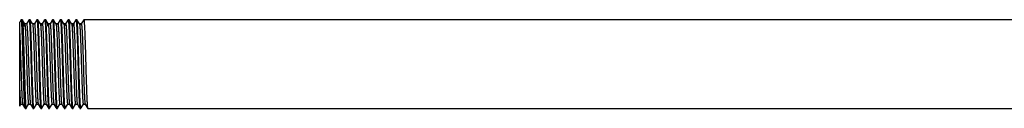
# Model space of a CAD drawing. Units: inches. Extents: x 2.5 to 20.5, y 5.8 to 10.8.
# Drawn here: x 2.5 to 11.5, y 10 to 10.8 of the extents above; entities that cross this region are included whole.
import ezdxf

# ---------------------------------------------------------------- set-up
doc = ezdxf.new("R2010")
doc.units = ezdxf.units.IN
doc.header["$LTSCALE"] = 1.28622
doc.header["$MEASUREMENT"] = 0
doc.layers.get('0').update_dxf_attribs({"linetype": 'CONTINUOUS'})

msp = doc.modelspace()

# ---------------------------------------------------------------- linework, layer by layer
at = {"color": 6, "linetype": 'Continuous'}
for p, q in [((2.5225, 10.7629), (2.5087, 10.7391)), ((2.5087, 9.972), (2.5087, 10.7391)), ((2.523, 10.7633), (2.5225, 10.7629)), ((2.523, 10.7633), (2.5319, 10.7633)), ((2.5319, 10.7633), (2.5325, 10.7629)), ((2.5549, 10.7241), (2.5325, 10.7629)), ((2.5543, 10.7247), (2.5549, 10.7241)), ((2.5721, 10.7247), (2.5543, 10.7247)), ((2.571, 10.7229), (2.5715, 10.7241)), ((2.5939, 10.7629), (2.5715, 10.7241)), ((2.5715, 10.7241), (2.5721, 10.7247)), ((2.5944, 10.7633), (2.6034, 10.7633)), ((2.6039, 10.7629), (2.6034, 10.7633)), ((2.6263, 10.7241), (2.6039, 10.7629)), ((2.6257, 10.7247), (2.6263, 10.7241)), ((2.6436, 10.7247), (2.6257, 10.7247)), ((2.6263, 10.7241), (2.6268, 10.7229)), ((2.6653, 10.7629), (2.6429, 10.7241)), ((2.6429, 10.7241), (2.6436, 10.7247)), ((2.6659, 10.7633), (2.6748, 10.7633)), ((2.6754, 10.7629), (2.6748, 10.7633)), ((2.6977, 10.7241), (2.6754, 10.7629)), ((2.6971, 10.7247), (2.6977, 10.7241)), ((2.715, 10.7247), (2.6971, 10.7247)), ((2.7368, 10.7629), (2.7144, 10.7241)), ((2.7144, 10.7241), (2.715, 10.7247)), ((2.7373, 10.7633), (2.7462, 10.7633)), ((2.7468, 10.7629), (2.7462, 10.7633)), ((2.7692, 10.7241), (2.7468, 10.7629)), ((2.7686, 10.7247), (2.7692, 10.7241)), ((2.7864, 10.7247), (2.7686, 10.7247)), ((2.7852, 10.7227), (2.7858, 10.7241)), ((2.8082, 10.7629), (2.7858, 10.7241)), ((2.7858, 10.7241), (2.7864, 10.7247)), ((2.8087, 10.7633), (2.8177, 10.7633)), ((2.8182, 10.7629), (2.8177, 10.7633)), ((2.8406, 10.7241), (2.8182, 10.7629)), ((2.84, 10.7247), (2.8406, 10.7241)), ((2.8578, 10.7247), (2.84, 10.7247)), ((2.8406, 10.7241), (2.8411, 10.723)), ((2.8796, 10.7629), (2.8572, 10.7241)), ((2.8572, 10.7241), (2.8578, 10.7247)), ((2.8802, 10.7633), (2.8891, 10.7633)), ((2.8896, 10.7629), (2.8891, 10.7633)), ((2.912, 10.7241), (2.8896, 10.7629)), ((2.9114, 10.7247), (2.912, 10.7241)), ((2.9293, 10.7247), (2.9114, 10.7247)), ((2.951, 10.7629), (2.9287, 10.7241)), ((2.9287, 10.7241), (2.9293, 10.7247)), ((2.9516, 10.7633), (2.9605, 10.7633)), ((2.9611, 10.7629), (2.9605, 10.7633)), ((2.9835, 10.7241), (2.9611, 10.7629)), ((2.9828, 10.7247), (2.9835, 10.7241)), ((3.0007, 10.7247), (2.9828, 10.7247)), ((2.9995, 10.7226), (3.0001, 10.7241)), ((3.0225, 10.7629), (3.0001, 10.7241)), ((3.0001, 10.7241), (3.0007, 10.7247)), ((3.023, 10.7633), (3.032, 10.7633)), ((3.0325, 10.7629), (3.032, 10.7633)), ((3.0549, 10.7241), (3.0325, 10.7629)), ((3.0543, 10.7247), (3.0549, 10.7241)), ((3.0721, 10.7247), (3.0543, 10.7247)), ((3.0549, 10.7241), (3.0552, 10.7235)), ((3.0939, 10.7629), (3.0715, 10.7241)), ((3.0715, 10.7241), (3.0721, 10.7247)), ((3.0945, 10.7633), (17.6027, 10.7633)), ((2.5906, 9.99), (2.5915, 9.9928)), ((2.7497, 9.9908), (2.7501, 9.99)), ((2.8049, 9.99), (2.8058, 9.9926)), ((2.964, 9.9908), (2.9644, 9.99)), ((3.0192, 9.99), (3.02, 9.9924)), ((3.0906, 9.99), (3.091, 9.9909)), ((2.5087, 9.972), (2.5192, 9.99)), ((2.5186, 9.9895), (2.5192, 9.99)), ((2.5186, 9.9895), (2.5364, 9.9895)), ((2.5358, 9.99), (2.5533, 9.9597)), ((2.5358, 9.99), (2.5364, 9.9895)), ((2.5539, 9.9873), (2.5538, 9.9886)), ((2.5556, 9.9661), (2.5539, 9.9873)), ((2.5587, 9.9508), (2.5582, 9.9513)), ((2.5587, 9.9508), (2.5677, 9.9508)), ((2.5682, 9.9513), (2.5906, 9.99)), ((2.59, 9.9895), (2.5906, 9.99)), ((2.59, 9.9895), (2.6078, 9.9895)), ((2.6072, 9.99), (2.6248, 9.9597)), ((2.6072, 9.99), (2.6078, 9.9895)), ((2.6296, 9.9513), (2.6302, 9.9508)), ((2.6302, 9.9508), (2.6391, 9.9508)), ((2.6396, 9.9513), (2.662, 9.99)), ((2.6614, 9.9895), (2.662, 9.99)), ((2.6614, 9.9895), (2.6793, 9.9895)), ((2.6787, 9.99), (2.6962, 9.9597)), ((2.6787, 9.99), (2.6793, 9.9895)), ((2.701, 9.9513), (2.7016, 9.9508)), ((2.7016, 9.9508), (2.7105, 9.9508)), ((2.7111, 9.9513), (2.7334, 9.99)), ((2.7328, 9.9895), (2.7334, 9.99)), ((2.7328, 9.9895), (2.7507, 9.9895)), ((2.7501, 9.99), (2.7676, 9.9597)), ((2.7501, 9.99), (2.7507, 9.9895)), ((2.7725, 9.9513), (2.773, 9.9508)), ((2.773, 9.9508), (2.7819, 9.9508)), ((2.7825, 9.9513), (2.8049, 9.99)), ((2.8043, 9.9895), (2.8049, 9.99)), ((2.8043, 9.9895), (2.8221, 9.9895)), ((2.8215, 9.99), (2.8391, 9.9597)), ((2.8215, 9.99), (2.8221, 9.9895)), ((2.8439, 9.9513), (2.8445, 9.9508)), ((2.8445, 9.9508), (2.8534, 9.9508)), ((2.8539, 9.9513), (2.8763, 9.99)), ((2.8757, 9.9895), (2.8763, 9.99)), ((2.8757, 9.9895), (2.8936, 9.9895)), ((2.893, 9.99), (2.9105, 9.9597)), ((2.893, 9.99), (2.8936, 9.9895)), ((2.9153, 9.9513), (2.9159, 9.9508)), ((2.9159, 9.9508), (2.9248, 9.9508)), ((2.9254, 9.9513), (2.9477, 9.99)), ((2.9471, 9.9895), (2.9477, 9.99)), ((2.9471, 9.9895), (2.965, 9.9895)), ((2.9644, 9.99), (2.9819, 9.9597)), ((2.9644, 9.99), (2.965, 9.9895)), ((2.9868, 9.9513), (2.9873, 9.9508)), ((2.9873, 9.9508), (2.9962, 9.9508)), ((2.9968, 9.9513), (3.0192, 9.99)), ((3.0186, 9.9895), (3.0192, 9.99)), ((3.0186, 9.9895), (3.0364, 9.9895)), ((3.0358, 9.99), (3.0533, 9.9597)), ((3.0358, 9.99), (3.0364, 9.9895)), ((3.0582, 9.9513), (3.0587, 9.9508)), ((3.0587, 9.9508), (3.0677, 9.9508)), ((3.0682, 9.9513), (3.0906, 9.99)), ((3.09, 9.9895), (3.0906, 9.99)), ((3.09, 9.9895), (3.1079, 9.9895)), ((3.1072, 9.99), (3.1248, 9.9597)), ((3.1072, 9.99), (3.1079, 9.9895)), ((3.1296, 9.9513), (3.1302, 9.9508)), ((3.1302, 9.9508), (17.6027, 9.9508))]:
    msp.add_line(p, q, dxfattribs=at)
for centre, radius, start, end in [((1.4477, 10.6538), 1.0826, 3.75229, 4.16744), ((0.7102, 10.6069), 1.8216, 3.09336, 3.70533), ((1.389, 10.6493), 1.1504, 3.72265, 3.93992), ((9.7487, 10.4118), 7.2281, 182.33306, 182.46517)]:
    msp.add_arc(centre, radius, start, end, dxfattribs=at)
for points, start_tangent, end_tangent in [([(2.5225, 10.7629), (2.5222, 10.7622), (2.5218, 10.7612), (2.5212, 10.7583)], (-0.501105, -0.865387), (-0.175596, -0.984462)), ([(2.5243, 10.7605), (2.524, 10.7618), (2.5237, 10.7626), (2.5235, 10.7629), (2.5233, 10.7632), (2.523, 10.7633)], (-0.232478, 0.972602), (-0.999997, -0.002464)), ([(2.5275, 10.7325), (2.5267, 10.7423), (2.5259, 10.7502), (2.5251, 10.7563), (2.5243, 10.7605)], (-0.073004, 0.997332), (-0.232478, 0.972602)), ([(2.5305, 10.7601), (2.5309, 10.7615), (2.5312, 10.7625), (2.5314, 10.7629), (2.5316, 10.7631), (2.5319, 10.7633)], (0.216647, 0.97625), (1, -0.000993)), ([(2.5325, 10.7629), (2.5328, 10.7623), (2.533, 10.7614), (2.5336, 10.759)], (0.501186, -0.86534), (0.189009, -0.981975)), ([(2.5336, 10.759), (2.5344, 10.7541), (2.5352, 10.7473), (2.5359, 10.7387), (2.5367, 10.7283)], (0.189009, -0.981975), (0.06874, -0.997635)), ([(2.537, 10.724), (2.5387, 10.6934), (2.5404, 10.6551), (2.5422, 10.61), (2.5439, 10.5591), (2.5473, 10.4447), (2.5508, 10.3223), (2.5542, 10.203), (2.5559, 10.148), (2.5577, 10.0978), (2.5594, 10.0536), (2.5611, 10.0163), (2.5628, 9.9868), (2.5637, 9.9752), (2.5646, 9.9658)], (0.065011, -0.997885), (0.103581, -0.994621)), ([(2.5503, 10.7021), (2.5513, 10.7119), (2.5518, 10.7158), (2.5523, 10.719), (2.5528, 10.7215), (2.553, 10.7224), (2.5533, 10.7232), (2.5535, 10.7239), (2.5538, 10.7243), (2.5543, 10.7247)], (0.08924, 0.99601), (0.999992, -0.003987)), ([(2.5549, 10.7241), (2.5552, 10.7233), (2.5556, 10.7221), (2.5563, 10.7186)], (0.50074, -0.865598), (0.168289, -0.985738)), ([(2.5563, 10.7186), (2.5574, 10.7109), (2.5584, 10.7002), (2.5595, 10.6865), (2.5605, 10.6701), (2.5616, 10.6509), (2.5626, 10.6293), (2.5647, 10.5792), (2.5668, 10.5215), (2.569, 10.4583), (2.5711, 10.3915), (2.5732, 10.3237), (2.5753, 10.2569), (2.5774, 10.1936), (2.5784, 10.1639), (2.5795, 10.1358), (2.5805, 10.1096), (2.5816, 10.0856), (2.5826, 10.0639), (2.5837, 10.0447), (2.5847, 10.0281), (2.5858, 10.0144), (2.5868, 10.0036), (2.5874, 9.9993), (2.5879, 9.9958), (2.5884, 9.993), (2.5887, 9.9919), (2.5889, 9.9911), (2.5892, 9.9904), (2.5895, 9.9899), (2.59, 9.9895)], (0.168289, -0.985738), (1, -0.000658)), ([(2.5721, 10.7247), (2.5727, 10.7243), (2.5729, 10.7238), (2.5732, 10.7231), (2.5735, 10.7222), (2.5737, 10.7211), (2.5743, 10.7183), (2.5748, 10.7147), (2.5753, 10.7103), (2.5764, 10.6992), (2.5774, 10.6852), (2.5785, 10.6682), (2.5796, 10.6486), (2.5806, 10.6264), (2.5817, 10.6018), (2.5828, 10.5751), (2.5838, 10.5465), (2.5849, 10.5162), (2.587, 10.4518), (2.5891, 10.384), (2.5913, 10.3153), (2.5934, 10.2481), (2.5955, 10.1847), (2.5977, 10.1273), (2.5998, 10.0779), (2.6009, 10.0568), (2.6019, 10.0383), (2.603, 10.0226), (2.604, 10.0098), (2.6051, 10.0001), (2.6056, 9.9964), (2.6062, 9.9934)], (0.999992, -0.003987), (0.207029, -0.978335)), ([(2.5918, 10.7521), (2.5923, 10.7561), (2.5928, 10.7592), (2.5934, 10.7615), (2.5936, 10.7623), (2.5939, 10.7629)], (0.119025, 0.992891), (0.498772, 0.866733)), ([(2.5944, 10.7633), (2.5948, 10.7631), (2.595, 10.7629), (2.5952, 10.7625), (2.5956, 10.7614), (2.5959, 10.7599), (2.5963, 10.758), (2.5967, 10.7557), (2.5974, 10.7497)], (1, 0), (0.108526, -0.994094)), ([(2.5974, 10.7497), (2.5981, 10.7421), (2.5989, 10.7328), (2.6004, 10.7094)], (0.108526, -0.994094), (0.05611, -0.998425)), ([(2.6063, 10.7497), (2.6057, 10.7547), (2.6051, 10.7585), (2.6045, 10.7612), (2.6042, 10.7622), (2.6039, 10.7629)], (-0.108481, 0.994098), (-0.498162, 0.867084)), ([(2.6093, 10.7098), (2.6078, 10.7329), (2.6071, 10.7421), (2.6063, 10.7497)], (-0.056302, 0.998414), (-0.108481, 0.994098)), ([(2.6269, 10.7227), (2.6274, 10.7205), (2.6279, 10.7175), (2.6285, 10.7136), (2.629, 10.709), (2.6301, 10.6974), (2.6312, 10.6826), (2.6323, 10.665), (2.6333, 10.6446), (2.6344, 10.6215), (2.6355, 10.5961), (2.6377, 10.5391), (2.6398, 10.4756), (2.642, 10.4078), (2.6441, 10.3381), (2.6463, 10.2692), (2.6485, 10.2034), (2.6495, 10.1724), (2.6506, 10.1431), (2.6517, 10.1157), (2.6528, 10.0905), (2.6539, 10.0678), (2.6549, 10.0476), (2.656, 10.0302), (2.6571, 10.0157), (2.6582, 10.0043), (2.6587, 9.9998), (2.6593, 9.9961), (2.6598, 9.9932), (2.6601, 9.9921), (2.6603, 9.9912), (2.6606, 9.9904), (2.6609, 9.9899), (2.6614, 9.9895)], (0.287501, -0.95778), (0.999986, -0.005299)), ([(2.6413, 10.7178), (2.6417, 10.72), (2.6421, 10.7219), (2.6425, 10.7232), (2.6429, 10.7241)], (0.158221, 0.987404), (0.500531, 0.865718)), ([(2.6436, 10.7247), (2.6441, 10.7243), (2.6443, 10.7239), (2.6445, 10.7233)], (0.999988, 0.004989), (0.335177, -0.942155)), ([(2.6445, 10.7233), (2.645, 10.7215), (2.6455, 10.7191), (2.646, 10.7159), (2.6465, 10.712), (2.6475, 10.7023), (2.6485, 10.6899), (2.6495, 10.6749), (2.6505, 10.6574), (2.6515, 10.6377), (2.6525, 10.6157), (2.6535, 10.5918), (2.6545, 10.5661), (2.6565, 10.51), (2.6585, 10.4492), (2.6605, 10.3855), (2.6625, 10.321), (2.6645, 10.2575), (2.6665, 10.1972), (2.6685, 10.1418), (2.6705, 10.093), (2.6725, 10.0523), (2.6735, 10.0355), (2.6745, 10.0211), (2.6755, 10.0093), (2.6765, 10.0002)], (0.335177, -0.942155), (0.128107, -0.99176)), ([(2.6629, 10.7491), (2.6635, 10.7543), (2.6641, 10.7583), (2.6647, 10.7612), (2.665, 10.7622), (2.6653, 10.7629)], (0.106052, 0.994361), (0.498082, 0.86713)), ([(2.6659, 10.7633), (2.6662, 10.7631), (2.6664, 10.7629), (2.6666, 10.7625), (2.667, 10.7614), (2.6673, 10.7599), (2.6677, 10.758), (2.6681, 10.7557), (2.6688, 10.7497)], (1, 0), (0.108481, -0.994098)), ([(2.6688, 10.7497), (2.6696, 10.7421), (2.6703, 10.7329), (2.6718, 10.7098)], (0.108481, -0.994098), (0.056302, -0.998414)), ([(2.6778, 10.7497), (2.6772, 10.7547), (2.6766, 10.7585), (2.676, 10.7612), (2.6757, 10.7622), (2.6754, 10.7629)], (-0.108415, 0.994106), (-0.498183, 0.867072)), ([(2.6807, 10.7097), (2.6792, 10.7329), (2.6785, 10.7421), (2.6778, 10.7497)], (-0.056241, 0.998417), (-0.108415, 0.994106)), ([(2.6977, 10.7241), (2.698, 10.7235), (2.6984, 10.7225), (2.699, 10.7198), (2.6996, 10.7159), (2.7002, 10.711)], (0.499276, -0.866443), (0.113876, -0.993495)), ([(2.7002, 10.711), (2.7013, 10.7007), (2.7023, 10.6877), (2.7043, 10.6537), (2.7063, 10.6103), (2.7084, 10.5587), (2.7104, 10.5006), (2.7125, 10.438), (2.7145, 10.3728), (2.7165, 10.307), (2.7186, 10.2429), (2.7206, 10.1824), (2.7216, 10.1542), (2.7227, 10.1275), (2.7237, 10.1028), (2.7247, 10.08), (2.7257, 10.0595), (2.7267, 10.0414), (2.7277, 10.0258), (2.7288, 10.0129), (2.7298, 10.0027), (2.7303, 9.9987), (2.7308, 9.9954), (2.7313, 9.9928), (2.7316, 9.9918), (2.7318, 9.991), (2.7321, 9.9903), (2.7323, 9.9899), (2.7328, 9.9895)], (0.113876, -0.993495), (0.999983, 0.005863)), ([(2.7117, 10.7094), (2.7124, 10.715), (2.713, 10.7193), (2.7137, 10.7223), (2.714, 10.7234), (2.7144, 10.7241)], (0.107768, 0.994176), (0.499336, 0.866409)), ([(2.715, 10.7247), (2.7155, 10.7243), (2.7158, 10.7237), (2.7161, 10.723), (2.7163, 10.7221), (2.7166, 10.7209), (2.7172, 10.718), (2.7177, 10.7143), (2.7182, 10.7097), (2.7193, 10.6982), (2.7204, 10.6837), (2.7215, 10.6661), (2.7226, 10.6458), (2.7237, 10.6228), (2.7247, 10.5974), (2.7258, 10.5698), (2.7269, 10.5403), (2.728, 10.5091), (2.7302, 10.4429), (2.7323, 10.3736), (2.7345, 10.3037), (2.7367, 10.2357), (2.7388, 10.1721), (2.7399, 10.1427), (2.741, 10.1152), (2.7421, 10.09), (2.7432, 10.0671), (2.7443, 10.0469), (2.7453, 10.0296), (2.7464, 10.0152), (2.7475, 10.0039), (2.7481, 9.9994), (2.7486, 9.9958), (2.7491, 9.993), (2.7497, 9.991)], (0.999999, -0.001596), (0.325749, -0.945456)), ([(2.7343, 10.7494), (2.7349, 10.7545), (2.7355, 10.7584), (2.7361, 10.7612), (2.7365, 10.7622), (2.7368, 10.7629)], (0.107364, 0.99422), (0.498151, 0.86709)), ([(2.7373, 10.7633), (2.7377, 10.7631), (2.7379, 10.7629), (2.738, 10.7625), (2.7384, 10.7614), (2.7388, 10.7599), (2.7391, 10.758), (2.7395, 10.7557), (2.7403, 10.7497)], (1, 0), (0.108415, -0.994106)), ([(2.7403, 10.7497), (2.741, 10.7421), (2.7417, 10.7329), (2.7432, 10.7097)], (0.108415, -0.994106), (0.056241, -0.998417)), ([(2.7492, 10.7494), (2.7486, 10.7545), (2.748, 10.7584), (2.7474, 10.7612), (2.7471, 10.7622), (2.7468, 10.7629)], (-0.107284, 0.994228), (-0.498137, 0.867098)), ([(2.7522, 10.7083), (2.7507, 10.7321), (2.75, 10.7416), (2.7492, 10.7494)], (-0.055564, 0.998455), (-0.107284, 0.994228)), ([(2.7646, 10.7023), (2.7656, 10.712), (2.7661, 10.7159), (2.7666, 10.719), (2.7671, 10.7215), (2.7673, 10.7225), (2.7676, 10.7233), (2.7678, 10.7239), (2.7681, 10.7243), (2.7686, 10.7247)], (0.089644, 0.995974), (0.999993, -0.003794)), ([(2.7692, 10.7241), (2.7695, 10.7234), (2.7699, 10.7222), (2.7706, 10.7189)], (0.500912, -0.865498), (0.171967, -0.985103)), ([(2.7706, 10.7189), (2.7716, 10.7113), (2.7727, 10.7007), (2.7737, 10.6871), (2.7748, 10.6707), (2.7758, 10.6517), (2.7769, 10.6301), (2.779, 10.5801), (2.7811, 10.5224), (2.7832, 10.4592), (2.7853, 10.3924), (2.7874, 10.3244), (2.7895, 10.2575), (2.7916, 10.1941), (2.7927, 10.1643), (2.7937, 10.1362), (2.7948, 10.11), (2.7958, 10.0858), (2.7969, 10.0641), (2.798, 10.0448), (2.799, 10.0282), (2.8001, 10.0144), (2.8011, 10.0036), (2.8016, 9.9993), (2.8022, 9.9958), (2.8027, 9.993), (2.803, 9.992), (2.8032, 9.9911), (2.8035, 9.9904), (2.8037, 9.9899), (2.8043, 9.9895)], (0.171967, -0.985103), (0.999999, -0.001032)), ([(2.7864, 10.7247), (2.7869, 10.7243), (2.7872, 10.7238), (2.7875, 10.7231), (2.7877, 10.7222), (2.788, 10.7211), (2.7885, 10.7183), (2.7891, 10.7147), (2.7896, 10.7103), (2.7907, 10.6993), (2.7917, 10.6853), (2.7928, 10.6684), (2.7939, 10.6488), (2.7949, 10.6266), (2.796, 10.6021), (2.797, 10.5755), (2.7981, 10.5469), (2.7992, 10.5167), (2.8013, 10.4524), (2.8034, 10.3848), (2.8055, 10.3162), (2.8077, 10.249), (2.8098, 10.1856), (2.8119, 10.1281), (2.814, 10.0787), (2.8151, 10.0575), (2.8162, 10.0389), (2.8172, 10.0231), (2.8183, 10.0103), (2.8194, 10.0004), (2.8199, 9.9966), (2.8204, 9.9937)], (0.999993, -0.003794), (0.201758, -0.979435)), ([(2.8058, 10.7494), (2.8064, 10.7545), (2.807, 10.7584), (2.8076, 10.7612), (2.8079, 10.7622), (2.8082, 10.7629)], (0.107336, 0.994223), (0.498134, 0.8671)), ([(2.8087, 10.7633), (2.8091, 10.7631), (2.8093, 10.7628), (2.8095, 10.7625), (2.8099, 10.7614), (2.8102, 10.7598), (2.8106, 10.7579), (2.811, 10.7555), (2.8117, 10.7494)], (1, 0), (0.107284, -0.994228)), ([(2.8117, 10.7494), (2.8125, 10.7416), (2.8132, 10.7321), (2.8147, 10.7083)], (0.107284, -0.994228), (0.055564, -0.998455)), ([(2.8206, 10.7494), (2.82, 10.7545), (2.8194, 10.7584), (2.8188, 10.7612), (2.8185, 10.7622), (2.8182, 10.7629)], (-0.107303, 0.994226), (-0.498131, 0.867102)), ([(2.8236, 10.7084), (2.8221, 10.7322), (2.8214, 10.7416), (2.8206, 10.7494)], (-0.055629, 0.998451), (-0.107303, 0.994226)), ([(2.8411, 10.7228), (2.8417, 10.7206), (2.8422, 10.7176), (2.8428, 10.7138), (2.8433, 10.7092), (2.8444, 10.6976), (2.8455, 10.6829), (2.8465, 10.6653), (2.8476, 10.6449), (2.8487, 10.6219), (2.8498, 10.5965), (2.8509, 10.569), (2.8519, 10.5395), (2.8541, 10.476), (2.8563, 10.4081), (2.8584, 10.3385), (2.8606, 10.2695), (2.8627, 10.2036), (2.8638, 10.1726), (2.8649, 10.1433), (2.866, 10.1159), (2.8671, 10.0907), (2.8681, 10.0678), (2.8692, 10.0476), (2.8703, 10.0302), (2.8714, 10.0157), (2.8725, 10.0043), (2.873, 9.9998), (2.8735, 9.9961), (2.8741, 9.9932), (2.8744, 9.9921), (2.8746, 9.9912), (2.8749, 9.9904), (2.8752, 9.9899), (2.8757, 9.9895)], (0.291866, -0.956459), (0.999987, -0.005028)), ([(2.8556, 10.7175), (2.856, 10.7199), (2.8564, 10.7218), (2.8568, 10.7232), (2.8572, 10.7241)], (0.155123, 0.987895), (0.500435, 0.865774)), ([(2.8578, 10.7247), (2.8583, 10.7244), (2.8586, 10.724), (2.8588, 10.7234)], (0.999986, 0.005234), (0.34947, -0.936948)), ([(2.8588, 10.7234), (2.8593, 10.7217), (2.8598, 10.7193), (2.8603, 10.7162), (2.8608, 10.7124), (2.8618, 10.7028), (2.8628, 10.6905), (2.8638, 10.6756), (2.8648, 10.6583), (2.8658, 10.6386), (2.8668, 10.6168), (2.8678, 10.593), (2.8688, 10.5673), (2.8708, 10.5113), (2.8728, 10.4506), (2.8748, 10.387), (2.8768, 10.3224), (2.8788, 10.259), (2.8808, 10.1985), (2.8828, 10.143), (2.8848, 10.094), (2.8868, 10.0532), (2.8878, 10.0362), (2.8888, 10.0217), (2.8898, 10.0098), (2.8908, 10.0005)], (0.34947, -0.936948), (0.126082, -0.99202)), ([(2.8775, 10.7522), (2.878, 10.7562), (2.8786, 10.7593), (2.8791, 10.7615), (2.8794, 10.7623), (2.8796, 10.7629)], (0.119532, 0.99283), (0.498758, 0.866741)), ([(2.8802, 10.7633), (2.8805, 10.7631), (2.8807, 10.7628), (2.8809, 10.7625), (2.8813, 10.7614), (2.8817, 10.7598), (2.882, 10.7579), (2.8824, 10.7555), (2.8831, 10.7494)], (1, 0), (0.107303, -0.994226)), ([(2.8831, 10.7494), (2.8839, 10.7416), (2.8846, 10.7322), (2.8861, 10.7084)], (0.107303, -0.994226), (0.055629, -0.998451)), ([(2.8921, 10.7494), (2.8915, 10.7545), (2.8909, 10.7584), (2.8903, 10.7612), (2.8899, 10.7622), (2.8896, 10.7629)], (-0.107306, 0.994226), (-0.498147, 0.867093)), ([(2.8951, 10.708), (2.8936, 10.732), (2.8928, 10.7416), (2.8921, 10.7494)], (-0.055453, 0.998461), (-0.107306, 0.994226)), ([(2.912, 10.7241), (2.9123, 10.7235), (2.9126, 10.7226), (2.9132, 10.7199), (2.9139, 10.7162), (2.9145, 10.7114)], (0.499284, -0.866438), (0.115514, -0.993306)), ([(2.9145, 10.7114), (2.9155, 10.7012), (2.9165, 10.6883), (2.9186, 10.6545), (2.9206, 10.6111), (2.9226, 10.5596), (2.9247, 10.5016), (2.9267, 10.4389), (2.9288, 10.3736), (2.9308, 10.3078), (2.9328, 10.2435), (2.9349, 10.1829), (2.9359, 10.1546), (2.9369, 10.1279), (2.9379, 10.1031), (2.939, 10.0803), (2.94, 10.0597), (2.941, 10.0415), (2.942, 10.0259), (2.943, 10.0129), (2.9441, 10.0027), (2.9446, 9.9987), (2.9451, 9.9954), (2.9456, 9.9928), (2.9459, 9.9918), (2.9461, 9.991), (2.9464, 9.9903), (2.9466, 9.9899), (2.9471, 9.9895)], (0.115514, -0.993306), (0.999983, 0.005885)), ([(2.9259, 10.709), (2.9266, 10.7147), (2.9273, 10.7192), (2.928, 10.7223), (2.9283, 10.7234), (2.9287, 10.7241)], (0.106347, 0.994329), (0.499378, 0.866384)), ([(2.9293, 10.7247), (2.9298, 10.7243), (2.9301, 10.7237), (2.9304, 10.723), (2.9306, 10.7221), (2.9309, 10.7209), (2.9314, 10.718), (2.932, 10.7143), (2.9325, 10.7097), (2.9336, 10.6982), (2.9347, 10.6836), (2.9358, 10.6661), (2.9369, 10.6457), (2.938, 10.6227), (2.939, 10.5973), (2.9401, 10.5697), (2.9412, 10.5402), (2.9423, 10.509), (2.9445, 10.4428), (2.9466, 10.3734), (2.9488, 10.3035), (2.951, 10.2355), (2.9531, 10.1719), (2.9542, 10.1425), (2.9553, 10.1151), (2.9564, 10.0898), (2.9575, 10.067), (2.9586, 10.0468), (2.9596, 10.0295), (2.9607, 10.0151), (2.9618, 10.0038), (2.9624, 9.9994), (2.9629, 9.9957), (2.9634, 9.9929), (2.964, 9.991)], (0.999997, -0.002288), (0.32812, -0.944636)), ([(2.9486, 10.7497), (2.9492, 10.7547), (2.9498, 10.7585), (2.9504, 10.7612), (2.9507, 10.7622), (2.951, 10.7629)], (0.108433, 0.994104), (0.498184, 0.867071)), ([(2.9516, 10.7633), (2.952, 10.7631), (2.9522, 10.7628), (2.9523, 10.7625), (2.9527, 10.7614), (2.9531, 10.7598), (2.9535, 10.7579), (2.9538, 10.7555), (2.9546, 10.7494)], (1, 0), (0.107306, -0.994226)), ([(2.9546, 10.7494), (2.9553, 10.7416), (2.9561, 10.732), (2.9576, 10.708)], (0.107306, -0.994226), (0.055453, -0.998461)), ([(2.9635, 10.7491), (2.9629, 10.7543), (2.9623, 10.7583), (2.9617, 10.7612), (2.9614, 10.7622), (2.9611, 10.7629)], (-0.105977, 0.994369), (-0.498078, 0.867132)), ([(2.9666, 10.7061), (2.9651, 10.731), (2.9643, 10.7409), (2.9635, 10.7491)], (-0.054603, 0.998508), (-0.105977, 0.994369)), ([(2.9835, 10.7241), (2.9838, 10.7234), (2.9841, 10.7223), (2.9848, 10.7191)], (0.501002, -0.865446), (0.175784, -0.984429)), ([(2.9848, 10.7191), (2.9859, 10.7117), (2.9869, 10.7012), (2.988, 10.6877), (2.989, 10.6714), (2.9901, 10.6524), (2.9911, 10.6309), (2.9933, 10.581), (2.9954, 10.5234), (2.9975, 10.46), (2.9996, 10.3932), (3.0017, 10.3251), (3.0038, 10.2581), (3.0059, 10.1946), (3.007, 10.1647), (3.008, 10.1365), (3.0091, 10.1103), (3.0101, 10.0861), (3.0112, 10.0643), (3.0122, 10.0449), (3.0133, 10.0283), (3.0143, 10.0145), (3.0154, 10.0036), (3.0159, 9.9993), (3.0165, 9.9958), (3.017, 9.993), (3.0172, 9.992), (3.0175, 9.9911), (3.0178, 9.9904), (3.018, 9.9899), (3.0186, 9.9895)], (0.175784, -0.984429), (0.999999, -0.001523)), ([(2.9967, 10.7025), (2.9974, 10.7094), (2.9981, 10.7151), (2.9988, 10.7195), (2.9995, 10.7226)], (0.090042, 0.995938), (0.277707, 0.960666)), ([(3.0007, 10.7247), (3.0012, 10.7243), (3.0015, 10.7238), (3.0018, 10.7231), (3.002, 10.7222), (3.0023, 10.7211), (3.0028, 10.7183), (3.0034, 10.7147), (3.0039, 10.7104), (3.0049, 10.6993), (3.006, 10.6854), (3.0071, 10.6685), (3.0081, 10.649), (3.0092, 10.6269), (3.0103, 10.6024), (3.0113, 10.5758), (3.0124, 10.5474), (3.0134, 10.5172), (3.0156, 10.453), (3.0177, 10.3855), (3.0198, 10.317), (3.0219, 10.2499), (3.024, 10.1865), (3.0262, 10.129), (3.0283, 10.0795), (3.0294, 10.0582), (3.0304, 10.0396), (3.0315, 10.0237), (3.0325, 10.0107), (3.0336, 10.0008), (3.0341, 9.9969), (3.0347, 9.9939)], (0.999994, -0.003439), (0.19674, -0.980456)), ([(3.0201, 10.7497), (3.0207, 10.7547), (3.0213, 10.7585), (3.0219, 10.7612), (3.0222, 10.7622), (3.0225, 10.7629)], (0.108474, 0.994099), (0.498159, 0.867086)), ([(3.023, 10.7633), (3.0234, 10.7631), (3.0236, 10.7628), (3.0238, 10.7624), (3.0242, 10.7613), (3.0245, 10.7597), (3.0249, 10.7577), (3.0253, 10.7553), (3.026, 10.7491)], (1, 0), (0.105977, -0.994369)), ([(3.026, 10.7491), (3.0268, 10.7409), (3.0276, 10.731), (3.0291, 10.7061)], (0.105977, -0.994369), (0.054603, -0.998508)), ([(3.0349, 10.7497), (3.0343, 10.7546), (3.0337, 10.7585), (3.0331, 10.7612), (3.0328, 10.7622), (3.0325, 10.7629)], (-0.108249, 0.994124), (-0.498157, 0.867087)), ([(3.0379, 10.7096), (3.0364, 10.7328), (3.0357, 10.742), (3.0349, 10.7497)], (-0.056201, 0.998419), (-0.108249, 0.994124)), ([(3.0553, 10.7233), (3.0558, 10.7214), (3.0563, 10.7186), (3.0569, 10.7151), (3.0574, 10.7107), (3.058, 10.7055), (3.0585, 10.6995), (3.0596, 10.6852), (3.0607, 10.6679), (3.0618, 10.6477), (3.0629, 10.625), (3.0639, 10.5997), (3.065, 10.5723), (3.0661, 10.5429), (3.0683, 10.4793), (3.0704, 10.4113), (3.0726, 10.3413), (3.0748, 10.2719), (3.077, 10.2056), (3.078, 10.1743), (3.0791, 10.1447), (3.0802, 10.1171), (3.0813, 10.0916), (3.0824, 10.0686), (3.0835, 10.0482), (3.0846, 10.0306), (3.0856, 10.016), (3.0867, 10.0045), (3.0873, 9.9999), (3.0878, 9.9962), (3.0884, 9.9933), (3.0886, 9.9921), (3.0889, 9.9912), (3.0892, 9.9904), (3.0894, 9.9899), (3.09, 9.9895)], (0.339133, -0.940738), (0.999999, 0.001545)), ([(3.0698, 10.7172), (3.0703, 10.7197), (3.0707, 10.7217), (3.0711, 10.7232), (3.0715, 10.7241)], (0.152139, 0.988359), (0.500342, 0.865828)), ([(3.0721, 10.7247), (3.0726, 10.7244), (3.0728, 10.724), (3.073, 10.7235)], (0.999985, 0.005422), (0.364968, -0.93102)), ([(3.073, 10.7235), (3.0735, 10.7219), (3.074, 10.7196), (3.0745, 10.7165), (3.075, 10.7128), (3.076, 10.7033), (3.077, 10.6911), (3.078, 10.6764), (3.079, 10.6591), (3.08, 10.6396), (3.081, 10.6178), (3.082, 10.5941), (3.083, 10.5685), (3.085, 10.5127), (3.087, 10.452), (3.089, 10.3885), (3.091, 10.3239), (3.093, 10.2604), (3.095, 10.1999), (3.097, 10.1442), (3.099, 10.095), (3.101, 10.054), (3.102, 10.0369), (3.103, 10.0223), (3.104, 10.0103), (3.105, 10.0009)], (0.364968, -0.93102), (0.124054, -0.992275)), ([(3.0945, 10.7633), (3.0949, 10.763), (3.0951, 10.7626), (3.0954, 10.762), (3.0956, 10.7612), (3.0958, 10.7603), (3.0963, 10.758), (3.0968, 10.7549), (3.0972, 10.7513), (3.0982, 10.742), (3.0991, 10.7301), (3.1, 10.7158), (3.1009, 10.6991), (3.1019, 10.6802), (3.1028, 10.6591), (3.1037, 10.636), (3.1046, 10.611), (3.1056, 10.5844), (3.1074, 10.5268), (3.1093, 10.4647), (3.1111, 10.3998), (3.113, 10.3337), (3.1148, 10.2683), (3.1167, 10.2052), (3.1185, 10.1461), (3.1204, 10.0926), (3.1222, 10.0461), (3.1241, 10.0079)], (1, 0), (0.054683, -0.998504)), ([(2.5087, 10.6367), (2.511, 10.5847), (2.5132, 10.5238), (2.5177, 10.3855), (2.5221, 10.2428), (2.5244, 10.1767), (2.5266, 10.1176)], (0.047594, -0.998867), (0.040731, -0.99917)), ([(2.5538, 9.9886), (2.5523, 10.015), (2.5507, 10.0477), (2.5492, 10.0861), (2.5476, 10.1294), (2.5446, 10.2277), (2.5415, 10.3354), (2.5384, 10.4446), (2.5353, 10.5475), (2.5322, 10.6366), (2.5307, 10.6738), (2.5292, 10.7052)], (-0.066334, 0.997797), (-0.054223, 0.998529)), ([(2.6004, 10.7094), (2.6019, 10.6799), (2.6034, 10.6449), (2.6048, 10.6048), (2.6063, 10.5606), (2.6086, 10.4879), (2.6108, 10.4101), (2.6131, 10.3303), (2.6153, 10.2515), (2.6175, 10.1768), (2.6198, 10.1091), (2.622, 10.051), (2.6242, 10.0046)], (0.05611, -0.998425), (0.056174, -0.998421)), ([(2.6331, 10.0055), (2.6316, 10.0351), (2.6301, 10.0703), (2.6272, 10.1547), (2.6242, 10.2529), (2.6212, 10.3582), (2.6182, 10.4635), (2.6152, 10.5615), (2.6123, 10.6455), (2.6108, 10.6804), (2.6093, 10.7098)], (-0.055759, 0.998444), (-0.056302, 0.998414)), ([(2.6718, 10.7098), (2.6733, 10.6804), (2.6748, 10.6455), (2.6777, 10.5615), (2.6807, 10.4635), (2.6837, 10.3582), (2.6867, 10.2529), (2.6897, 10.1547), (2.6926, 10.0703), (2.6941, 10.0351), (2.6956, 10.0055)], (0.056302, -0.998414), (0.055759, -0.998444)), ([(2.7045, 10.0067), (2.703, 10.0365), (2.7015, 10.0717), (2.6985, 10.1562), (2.6956, 10.2542), (2.6926, 10.3593), (2.6896, 10.4642), (2.6867, 10.5618), (2.6837, 10.6456), (2.6822, 10.6804), (2.6807, 10.7097)], (-0.055202, 0.998475), (-0.056241, 0.998417)), ([(2.7432, 10.7097), (2.7447, 10.6804), (2.7462, 10.6456), (2.7492, 10.5618), (2.7521, 10.4642), (2.7551, 10.3593), (2.7581, 10.2542), (2.761, 10.1562), (2.764, 10.0717), (2.7655, 10.0365), (2.767, 10.0067)], (0.056241, -0.998417), (0.055202, -0.998475)), ([(2.776, 10.0045), (2.7746, 10.0338), (2.7731, 10.0687), (2.7701, 10.1526), (2.7671, 10.2505), (2.7641, 10.3556), (2.7612, 10.4609), (2.7582, 10.559), (2.7552, 10.6434), (2.7537, 10.6786), (2.7522, 10.7083)], (-0.056255, 0.998416), (-0.055564, 0.998455)), ([(2.8147, 10.7083), (2.8162, 10.6786), (2.8177, 10.6434), (2.8207, 10.559), (2.8237, 10.4609), (2.8266, 10.3556), (2.8296, 10.2505), (2.8326, 10.1526), (2.8356, 10.0687), (2.8371, 10.0338), (2.8385, 10.0045)], (0.055564, -0.998455), (0.056255, -0.998416)), ([(2.8475, 10.0046), (2.846, 10.034), (2.8445, 10.069), (2.8415, 10.1529), (2.8385, 10.2508), (2.8356, 10.3559), (2.8326, 10.4612), (2.8296, 10.5593), (2.8266, 10.6436), (2.8251, 10.6787), (2.8236, 10.7084)], (-0.05617, 0.998421), (-0.055629, 0.998451)), ([(2.8861, 10.7084), (2.8876, 10.6787), (2.8891, 10.6436), (2.8921, 10.5593), (2.8951, 10.4612), (2.8981, 10.3559), (2.901, 10.2508), (2.904, 10.1529), (2.907, 10.069), (2.9085, 10.034), (2.91, 10.0046)], (0.055629, -0.998451), (0.05617, -0.998421)), ([(2.9189, 10.004), (2.9174, 10.0333), (2.916, 10.0681), (2.913, 10.1519), (2.91, 10.2497), (2.907, 10.3549), (2.904, 10.4602), (2.9011, 10.5585), (2.8981, 10.643), (2.8966, 10.6783), (2.8951, 10.708)], (-0.056487, 0.998403), (-0.055453, 0.998461)), ([(2.9576, 10.708), (2.9591, 10.6783), (2.9606, 10.643), (2.9636, 10.5585), (2.9665, 10.4602), (2.9695, 10.3549), (2.9725, 10.2497), (2.9755, 10.1519), (2.9785, 10.0681), (2.9799, 10.0333), (2.9814, 10.004)], (0.055453, -0.998461), (0.056487, -0.998403)), ([(2.9903, 10.0045), (2.9889, 10.0337), (2.9874, 10.0683), (2.9844, 10.1517), (2.9814, 10.249), (2.9785, 10.3535), (2.9755, 10.4583), (2.9726, 10.5563), (2.9696, 10.6408), (2.9681, 10.6762), (2.9666, 10.7061)], (-0.056255, 0.998416), (-0.054603, 0.998508)), ([(3.0291, 10.7061), (3.0306, 10.6762), (3.0321, 10.6408), (3.0351, 10.5563), (3.038, 10.4583), (3.041, 10.3535), (3.0439, 10.249), (3.0469, 10.1517), (3.0499, 10.0683), (3.0514, 10.0337), (3.0528, 10.0045)], (0.054603, -0.998508), (0.056255, -0.998416)), ([(3.0616, 10.0079), (3.0601, 10.0378), (3.0586, 10.0731), (3.0556, 10.1576), (3.0527, 10.2555), (3.0497, 10.3603), (3.0468, 10.4649), (3.0438, 10.5622), (3.0408, 10.6457), (3.0394, 10.6804), (3.0379, 10.7096)], (-0.054683, 0.998504), (-0.056201, 0.998419)), ([(2.5087, 10.1184), (2.5103, 10.082), (2.5119, 10.0508)], (0.040629, -0.999174), (0.055839, -0.99844)), ([(2.5273, 10.1009), (2.5289, 10.0675), (2.5304, 10.0394)], (0.043084, -0.999071), (0.06136, -0.998116)), ([(2.5119, 10.0508), (2.5135, 10.0255), (2.5151, 10.0067)], (0.055839, -0.99844), (0.101742, -0.994811)), ([(2.5151, 10.0067), (2.5159, 9.9992), (2.5164, 9.9963), (2.5168, 9.9938), (2.5172, 9.9919), (2.5177, 9.9906), (2.5179, 9.9901), (2.5181, 9.9898), (2.5186, 9.9895)], (0.101742, -0.994811), (0.999994, 0.003321)), ([(2.5304, 10.0394), (2.532, 10.0172), (2.5327, 10.0085), (2.5335, 10.0013)], (0.06136, -0.998116), (0.121889, -0.992544)), ([(2.5335, 10.0013), (2.5341, 9.9971), (2.5347, 9.9939), (2.5352, 9.9915), (2.5355, 9.9906), (2.5358, 9.99)], (0.121889, -0.992544), (0.499434, -0.866352)), ([(2.6062, 9.9934), (2.6067, 9.9913), (2.6072, 9.99)], (0.207029, -0.978335), (0.501531, -0.865139)), ([(2.6242, 10.0046), (2.6257, 9.9813), (2.6265, 9.9721), (2.6272, 9.9644)], (0.056174, -0.998421), (0.108525, -0.994094)), ([(2.6361, 9.9644), (2.6354, 9.9722), (2.6346, 9.9817), (2.6331, 10.0055)], (-0.108552, 0.994091), (-0.055759, 0.998444)), ([(2.662, 9.99), (2.6624, 9.9909), (2.6628, 9.9922), (2.6632, 9.9938), (2.6635, 9.9959), (2.6643, 10.0013), (2.6651, 10.0082)], (0.499993, 0.866029), (0.097623, 0.995223)), ([(2.6765, 10.0002), (2.6771, 9.9964), (2.6776, 9.9935), (2.6781, 9.9914), (2.6787, 9.99)], (0.128107, -0.99176), (0.499544, -0.866289)), ([(2.6956, 10.0055), (2.6971, 9.9817), (2.6979, 9.9722), (2.6986, 9.9644)], (0.055759, -0.998444), (0.108552, -0.994091)), ([(2.7076, 9.9646), (2.7068, 9.9725), (2.706, 9.9822), (2.7045, 10.0067)], (-0.107921, 0.994159), (-0.055202, 0.998475)), ([(2.7334, 9.99), (2.7339, 9.9912), (2.7344, 9.9931), (2.7349, 9.9956), (2.7354, 9.9988)], (0.499833, 0.866122), (0.136923, 0.990582)), ([(2.767, 10.0067), (2.7685, 9.9822), (2.7693, 9.9725), (2.7701, 9.9646)], (0.055202, -0.998475), (0.107921, -0.994159)), ([(2.779, 9.9645), (2.7783, 9.9721), (2.7775, 9.9813), (2.776, 10.0045)], (-0.108374, 0.99411), (-0.056255, 0.998416)), ([(2.8204, 9.9937), (2.821, 9.9914), (2.8212, 9.9906), (2.8215, 9.99)], (0.201758, -0.979435), (0.501503, -0.865156)), ([(2.8221, 9.9895), (2.8225, 9.9897), (2.8227, 9.9899), (2.8229, 9.9903), (2.8232, 9.9913), (2.8236, 9.9926)], (0.999999, -0.001032), (0.23115, 0.972918)), ([(2.8385, 10.0045), (2.84, 9.9813), (2.8408, 9.9721), (2.8415, 9.9645)], (0.056255, -0.998416), (0.108374, -0.99411)), ([(2.8504, 9.9645), (2.8497, 9.9721), (2.8489, 9.9814), (2.8475, 10.0046)], (-0.108307, 0.994117), (-0.05617, 0.998421)), ([(2.8908, 10.0005), (2.8913, 9.9967), (2.8919, 9.9936), (2.8924, 9.9914), (2.8927, 9.9906), (2.893, 9.99)], (0.126082, -0.99202), (0.499485, -0.866322)), ([(2.91, 10.0046), (2.9114, 9.9814), (2.9122, 9.9721), (2.9129, 9.9645)], (0.05617, -0.998421), (0.108307, -0.994117)), ([(2.9219, 9.9643), (2.9211, 9.9719), (2.9204, 9.981), (2.9189, 10.004)], (-0.108854, 0.994058), (-0.056487, 0.998403)), ([(2.9477, 9.99), (2.9482, 9.9912), (2.9487, 9.993), (2.9492, 9.9954), (2.9496, 9.9985)], (0.499915, 0.866075), (0.139321, 0.990247)), ([(2.9814, 10.004), (2.9829, 9.981), (2.9836, 9.9719), (2.9844, 9.9643)], (0.056487, -0.998403), (0.108854, -0.994058)), ([(2.9933, 9.9645), (2.9925, 9.9721), (2.9918, 9.9813), (2.9903, 10.0045)], (-0.108345, 0.994113), (-0.056255, 0.998416)), ([(3.0347, 9.9939), (3.0352, 9.9915), (3.0355, 9.9906), (3.0358, 9.99)], (0.19674, -0.980456), (0.501394, -0.865219)), ([(3.0364, 9.9895), (3.0368, 9.9897), (3.037, 9.9899), (3.0371, 9.9902), (3.0375, 9.9912), (3.0379, 9.9924)], (0.999999, -0.001523), (0.238042, 0.971255)), ([(3.0528, 10.0045), (3.0543, 9.9813), (3.055, 9.9721), (3.0558, 9.9645)], (0.056255, -0.998416), (0.108345, -0.994113)), ([(3.0647, 9.9651), (3.0639, 9.9732), (3.0631, 9.983), (3.0616, 10.0079)], (-0.106117, 0.994354), (-0.054683, 0.998504)), ([(3.105, 10.0009), (3.1056, 9.9969), (3.1061, 9.9937), (3.1067, 9.9914), (3.107, 9.9906), (3.1072, 9.99)], (0.124054, -0.992275), (0.500036, -0.866005)), ([(3.1241, 10.0079), (3.1248, 9.9959), (3.1255, 9.9852), (3.1262, 9.9759), (3.1268, 9.9681), (3.1275, 9.9617), (3.1282, 9.9567), (3.1286, 9.9548), (3.1289, 9.9533), (3.1293, 9.9521), (3.1296, 9.9513)], (0.054683, -0.998504), (0.498084, -0.867129)), ([(2.5582, 9.9513), (2.5579, 9.952), (2.5575, 9.9531), (2.5569, 9.9561), (2.5562, 9.9605), (2.5556, 9.9661)], (-0.49779, 0.867298), (-0.102643, 0.994718)), ([(2.5646, 9.9658), (2.5653, 9.9593), (2.5657, 9.9567), (2.5661, 9.9546), (2.5665, 9.953), (2.5669, 9.9518), (2.5671, 9.9514), (2.5673, 9.9511), (2.5677, 9.9508)], (0.103581, -0.994621), (1, 0)), ([(2.5706, 9.9645), (2.57, 9.9595), (2.5694, 9.9557), (2.5688, 9.9529), (2.5685, 9.952), (2.5682, 9.9513)], (-0.108353, -0.994113), (-0.498162, -0.867084)), ([(2.6272, 9.9644), (2.6278, 9.9595), (2.6284, 9.9556), (2.629, 9.9529), (2.6293, 9.952), (2.6296, 9.9513)], (0.108525, -0.994094), (0.498167, -0.867081)), ([(2.6391, 9.9508), (2.6387, 9.951), (2.6385, 9.9513), (2.6384, 9.9517), (2.638, 9.9528), (2.6376, 9.9543), (2.6372, 9.9562), (2.6369, 9.9585), (2.6361, 9.9644)], (-1, 0), (-0.108552, 0.994091)), ([(2.642, 9.9643), (2.6414, 9.9594), (2.6408, 9.9556), (2.6402, 9.9529), (2.6399, 9.952), (2.6396, 9.9513)], (-0.108856, -0.994058), (-0.498197, -0.867064)), ([(2.6986, 9.9644), (2.6992, 9.9595), (2.6998, 9.9556), (2.7004, 9.9529), (2.7007, 9.952), (2.701, 9.9513)], (0.108552, -0.994091), (0.498216, -0.867053)), ([(2.7105, 9.9508), (2.7102, 9.9511), (2.71, 9.9513), (2.7098, 9.9517), (2.7094, 9.9528), (2.709, 9.9543), (2.7087, 9.9562), (2.7083, 9.9586), (2.7076, 9.9646)], (-1, 0), (-0.107921, 0.994159)), ([(2.7135, 9.9645), (2.7129, 9.9595), (2.7123, 9.9557), (2.7117, 9.9529), (2.7114, 9.952), (2.7111, 9.9513)], (-0.108299, -0.994118), (-0.498171, -0.867079)), ([(2.7701, 9.9646), (2.7707, 9.9596), (2.7713, 9.9557), (2.7719, 9.9529), (2.7722, 9.952), (2.7725, 9.9513)], (0.107921, -0.994159), (0.498215, -0.867053)), ([(2.7819, 9.9508), (2.7816, 9.951), (2.7814, 9.9513), (2.7812, 9.9517), (2.7808, 9.9528), (2.7805, 9.9543), (2.7801, 9.9562), (2.7797, 9.9585), (2.779, 9.9645)], (-1, 0), (-0.108374, 0.99411)), ([(2.8415, 9.9645), (2.8421, 9.9595), (2.8427, 9.9557), (2.8433, 9.9529), (2.8436, 9.952), (2.8439, 9.9513)], (0.108374, -0.99411), (0.498167, -0.867081)), ([(2.8534, 9.9508), (2.853, 9.951), (2.8528, 9.9513), (2.8526, 9.9517), (2.8523, 9.9528), (2.8519, 9.9543), (2.8515, 9.9562), (2.8512, 9.9585), (2.8504, 9.9645)], (-1, 0), (-0.108307, 0.994117)), ([(2.8563, 9.9646), (2.8557, 9.9596), (2.8551, 9.9557), (2.8545, 9.9529), (2.8542, 9.952), (2.8539, 9.9513)], (-0.107814, -0.994171), (-0.49821, -0.867057)), ([(2.9129, 9.9645), (2.9135, 9.9595), (2.9141, 9.9557), (2.9147, 9.9529), (2.915, 9.952), (2.9153, 9.9513)], (0.108307, -0.994117), (0.498171, -0.867079)), ([(2.9248, 9.9508), (2.9244, 9.951), (2.9243, 9.9513), (2.9241, 9.9517), (2.9237, 9.9527), (2.9233, 9.9542), (2.923, 9.9561), (2.9226, 9.9585), (2.9219, 9.9643)], (-1, 0), (-0.108854, 0.994058)), ([(2.9278, 9.9644), (2.9272, 9.9595), (2.9266, 9.9556), (2.926, 9.9529), (2.9257, 9.952), (2.9254, 9.9513)], (-0.108491, -0.994097), (-0.498214, -0.867054)), ([(2.9844, 9.9643), (2.985, 9.9594), (2.9856, 9.9556), (2.9862, 9.9529), (2.9865, 9.952), (2.9868, 9.9513)], (0.108854, -0.994058), (0.498196, -0.867064)), ([(2.9962, 9.9508), (2.9959, 9.951), (2.9957, 9.9513), (2.9955, 9.9517), (2.9951, 9.9528), (2.9948, 9.9543), (2.9944, 9.9562), (2.994, 9.9585), (2.9933, 9.9645)], (-1, 0), (-0.108345, 0.994113)), ([(2.9992, 9.9644), (2.9986, 9.9595), (2.998, 9.9556), (2.9974, 9.9529), (2.9971, 9.952), (2.9968, 9.9513)], (-0.108523, -0.994094), (-0.49817, -0.867079)), ([(3.0558, 9.9645), (3.0564, 9.9595), (3.057, 9.9557), (3.0576, 9.9529), (3.0579, 9.952), (3.0582, 9.9513)], (0.108345, -0.994113), (0.498159, -0.867085)), ([(3.0677, 9.9508), (3.0673, 9.9511), (3.0671, 9.9513), (3.0669, 9.9517), (3.0665, 9.9529), (3.0662, 9.9544), (3.0658, 9.9564), (3.0654, 9.9589), (3.0647, 9.9651)], (-1, 0), (-0.106116, 0.994354)), ([(3.0712, 9.9705), (3.0705, 9.9631), (3.0697, 9.9574), (3.0693, 9.9552), (3.069, 9.9535), (3.0686, 9.9522), (3.0682, 9.9513)], (-0.09059, -0.995888), (-0.500131, -0.86595))]:
    msp.add_spline(points, degree=3, dxfattribs=dict(at, start_tangent=start_tangent, end_tangent=end_tangent))

doc.saveas('drawing.dxf')
